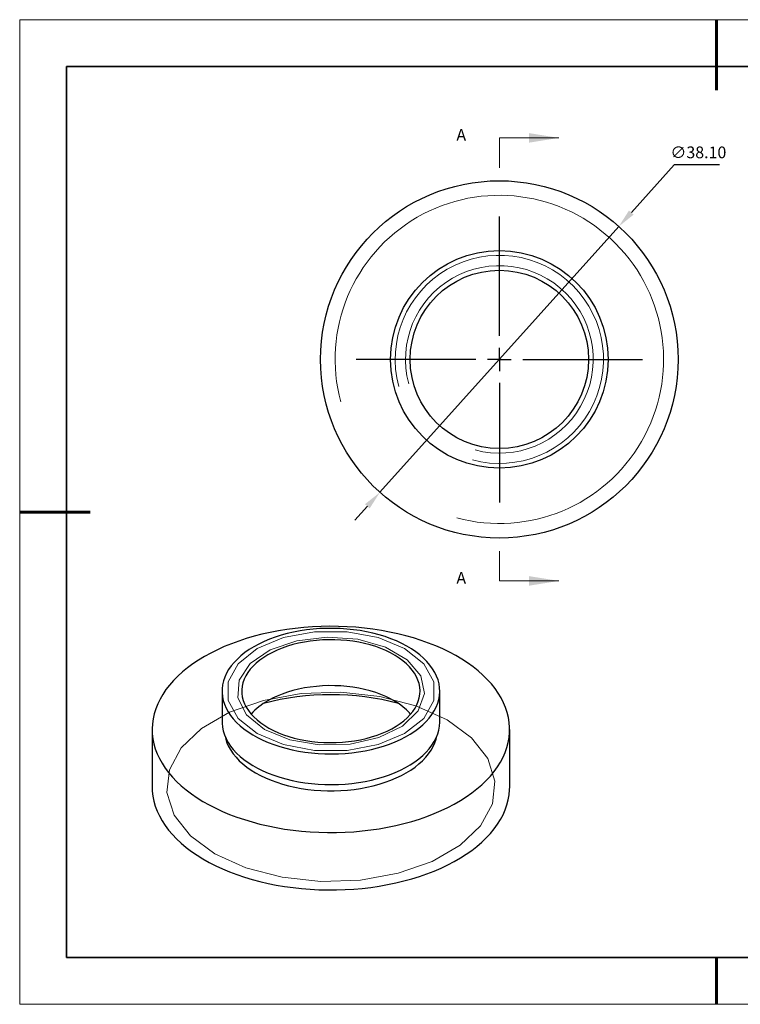
# Model space of a CAD drawing. Units: millimetres. Extents: x 11673 to 11970, y -7568 to -7358.
# Drawn here: x 11673 to 11826, y -7568 to -7358 of the extents above; entities that cross this region are included whole.
import ezdxf

# ---------------------------------------------------------------- set-up
doc = ezdxf.new("R2010")
doc.units = ezdxf.units.MM
doc.header["$LTSCALE"] = 10
doc.header["$PDMODE"] = 34
doc.linetypes.add('CENTER', pattern=[2, 1.25, -0.25, 0.25, -0.25])
doc.layers.add('10', color=7, linetype='Continuous')
doc.layers.add('6文字层', color=3, linetype='Continuous')
for name, color, linetype, lineweight in [('2细线层', 4, 'Continuous', 15), ('3中心线层', 1, 'CENTER', 9), ('7标注层', 4, 'Continuous', 5), ('粗实线层', 7, 'Continuous', 35), ('细实线层', 7, 'Continuous', 18)]:
    doc.layers.add(name, color=color, linetype=linetype, lineweight=lineweight)
doc.styles.add('TH-GBD2M', font='calibri.ttf', dxfattribs={"width": 0.8, "height": 2.5})
doc.dimstyles.new('透镜标注', dxfattribs={"dimtxt": 2.5, "dimasz": 4, "dimexe": 1.25, "dimexo": 0.625, "dimtad": 1, "dimtoh": 1, "dimlfac": 0.25, "dimzin": 1, "dimdsep": 46, "dimtxsty": 'TH-GBD2M', "dimcen": 2.5, "dimclrt": 256, "dimadec": 0, "dimazin": 0, "dimtm": 1e-09, "dimtfac": 1, "dimtmove": 0, "dimatfit": 3, "dimfxl": 1, "dimtzin": 0, "dimarcsym": 0})

# ---------------------------------------------------------------- blocks, each defined once
blk = doc.blocks.new('*X10')
at = {"layer": '粗实线层', "lineweight": 60}
for p, q in [((0, 105), (0, 90)), ((-148.5, 0), (-133.5, 0)), ((0, -105), (0, -95))]:
    blk.add_line(p, q, dxfattribs=at)
at = {"layer": '粗实线层'}
for p, q in [((-138.5, 95), (-138.5, -95)), ((138.5, 95), (-138.5, 95)), ((-138.5, -95), (138.5, -95))]:
    blk.add_line(p, q, dxfattribs=at)
at = {"layer": '细实线层'}
for p, q in [((148.5, 105), (-148.5, 105)), ((-148.5, 105), (-148.5, -105)), ((-148.5, -105), (148.5, -105))]:
    blk.add_line(p, q, dxfattribs=at)
blk = doc.blocks.new('SW_CENTERMARKSYMBOL_0')
at = {"layer": '10', "color": 0}
for p, q in [((0, 5), (0, 30.5)), ((0, 0), (0, 2.5)), ((-5, 0), (-30.5, 0)), ((0, 0), (-2.5, 0)), ((0, 0), (0, -2.5)), ((0, 0), (2.5, 0)), ((5, 0), (30.5, 0)), ((0, -5), (0, -30.5))]:
    blk.add_line(p, q, dxfattribs=at)
blk = doc.blocks.new('*D62')
at = {"layer": '7标注层', "color": 0, "lineweight": -2, "transparency": 16777216}
for p, q in [((11812.4, -7388.71), (11803.25, -7398.91)), ((11822.04, -7388.71), (11812.4, -7388.71)), ((11749.66, -7458.58), (11800.57, -7401.88)), ((11746.99, -7461.55), (11744.31, -7464.53))]:
    blk.add_line(p, q, dxfattribs=at)
at = {"layer": '7标注层', "color": 0, "transparency": 16777216}
for points in [[(11802.75, -7398.46), (11803.74, -7399.35), (11800.57, -7401.88)], [(11746.49, -7461.11), (11747.48, -7462), (11749.66, -7458.58)]]:
    blk.add_solid(points, dxfattribs=at)
at = {"layer": 'Defpoints', "color": 0, "transparency": 16777216}
for p in [(11800.57, -7401.88), (11749.66, -7458.58)]:
    blk.add_point(p, dxfattribs=at)
at = {"layer": '7标注层', "transparency": 16777216, "insert": (11817.53, -7386.4), "char_height": 2.5, "attachment_point": 5, "style": 'TH-GBD2M'}
blk.add_mtext('∅38.10', dxfattribs=at)

msp = doc.modelspace()

# ---------------------------------------------------------------- linework, layer by layer
at = {"color": 7, "linetype": 'Continuous', "lineweight": 25}
for p, q in [((11716.015, -7500.982), (11716.015, -7507.515)), ((11762.415, -7507.515), (11762.415, -7500.982)), ((11701.115, -7509.148), (11701.115, -7521.396)), ((11777.315, -7521.396), (11777.315, -7509.148))]:
    msp.add_line(p, q, dxfattribs=at)
at = {"color": 7, "linetype": 'Continuous', "lineweight": 25, "flags": 128}
for points in [[(11712.274, -7493.595), (11710.994, -7494.371), (11709.782, -7495.182), (11708.639, -7496.025), (11707.568, -7496.9), (11706.573, -7497.804), (11705.655, -7498.735), (11704.816, -7499.691), (11704.06, -7500.669), (11703.386, -7501.667), (11702.798, -7502.683), (11702.296, -7503.714), (11701.881, -7504.758), (11701.555, -7505.813), (11701.319, -7506.875), (11701.172, -7507.943), (11701.116, -7509.014), (11701.15, -7510.085), (11701.274, -7511.154), (11701.488, -7512.218), (11701.792, -7513.274), (11702.184, -7514.321), (11702.664, -7515.356), (11703.231, -7516.376), (11703.883, -7517.379), (11704.62, -7518.362), (11705.438, -7519.324), (11706.336, -7520.261), (11707.312, -7521.172), (11708.364, -7522.054), (11709.489, -7522.906), (11710.685, -7523.725), (11711.948, -7524.51), (11713.276, -7525.258), (11714.666, -7525.968), (11716.113, -7526.638), (11717.616, -7527.267), (11719.169, -7527.852), (11720.771, -7528.393), (11722.416, -7528.889), (11724.101, -7529.338), (11725.821, -7529.739), (11727.574, -7530.091), (11729.354, -7530.393), (11731.157, -7530.645), (11732.98, -7530.846), (11734.817, -7530.995), (11736.665, -7531.093), (11738.519, -7531.139), (11740.375, -7531.132), (11742.227, -7531.074), (11744.073, -7530.963), (11745.907, -7530.801), (11747.725, -7530.587), (11749.523, -7530.322), (11751.297, -7530.007), (11753.042, -7529.643), (11754.754, -7529.23), (11756.429, -7528.769), (11758.064, -7528.262), (11759.653, -7527.71), (11761.195, -7527.113), (11762.684, -7526.474), (11764.117, -7525.794), (11765.492, -7525.075), (11766.804, -7524.317), (11768.05, -7523.524), (11769.229, -7522.696), (11770.336, -7521.836), (11771.369, -7520.947), (11772.326, -7520.029), (11773.204, -7519.085), (11774.002, -7518.118), (11774.717, -7517.13), (11775.349, -7516.123), (11775.894, -7515.099), (11776.352, -7514.061), (11776.723, -7513.011), (11777.004, -7511.952), (11777.196, -7510.887), (11777.297, -7509.817), (11777.309, -7508.746), (11777.23, -7507.676), (11777.06, -7506.609), (11776.801, -7505.548), (11776.453, -7504.496), (11776.017, -7503.455), (11775.493, -7502.428), (11774.883, -7501.416), (11774.189, -7500.423), (11773.411, -7499.45), (11772.553, -7498.5), (11771.615, -7497.576), (11770.601, -7496.679), (11769.512, -7495.811), (11768.351, -7494.976), (11767.122, -7494.174), (11765.826, -7493.407), (11764.467, -7492.678), (11763.048, -7491.988), (11761.572, -7491.338), (11760.043, -7490.731), (11758.465, -7490.167), (11756.842, -7489.649), (11755.176, -7489.176), (11753.473, -7488.751), (11751.736, -7488.375), (11749.969, -7488.048), (11748.177, -7487.77), (11746.363, -7487.544), (11744.533, -7487.368), (11742.69, -7487.245), (11740.838, -7487.173), (11738.983, -7487.154), (11737.128, -7487.186), (11735.279, -7487.271), (11733.438, -7487.407), (11731.611, -7487.596), (11729.803, -7487.835), (11728.016, -7488.125), (11726.257, -7488.464), (11724.528, -7488.853), (11722.833, -7489.29), (11721.178, -7489.774), (11719.565, -7490.304), (11718, -7490.879), (11716.484, -7491.497), (11715.022, -7492.156), (11713.618, -7492.856), (11712.274, -7493.595)], [(11722.81, -7491.512), (11721.822, -7492.119), (11720.901, -7492.761), (11720.051, -7493.434), (11719.275, -7494.136), (11718.576, -7494.865), (11717.958, -7495.618), (11717.421, -7496.391), (11716.969, -7497.182), (11716.602, -7497.988), (11716.324, -7498.805), (11716.133, -7499.631), (11716.032, -7500.462), (11716.021, -7501.295), (11716.1, -7502.127), (11716.268, -7502.954), (11716.524, -7503.774), (11716.869, -7504.583), (11717.3, -7505.378), (11717.816, -7506.156), (11718.414, -7506.914), (11719.093, -7507.649), (11719.85, -7508.358), (11720.682, -7509.039), (11721.585, -7509.688), (11722.557, -7510.304), (11723.593, -7510.884), (11724.69, -7511.426), (11725.842, -7511.927), (11727.047, -7512.386), (11728.298, -7512.8), (11729.592, -7513.169), (11730.923, -7513.491), (11732.286, -7513.764), (11733.676, -7513.988), (11735.088, -7514.162), (11736.515, -7514.284), (11737.953, -7514.356), (11739.395, -7514.375), (11740.837, -7514.343), (11742.273, -7514.259), (11743.697, -7514.123), (11745.103, -7513.937), (11746.487, -7513.701), (11747.843, -7513.415), (11749.165, -7513.081), (11750.448, -7512.701), (11751.689, -7512.275), (11752.881, -7511.805), (11754.02, -7511.294), (11755.102, -7510.743), (11756.122, -7510.154), (11757.077, -7509.529), (11757.963, -7508.872), (11758.776, -7508.183), (11759.514, -7507.467), (11760.173, -7506.726), (11760.751, -7505.963), (11761.246, -7505.18), (11761.655, -7504.382), (11761.978, -7503.57), (11762.213, -7502.748), (11762.358, -7501.919), (11762.414, -7501.087), (11762.381, -7500.254), (11762.257, -7499.424), (11762.045, -7498.6), (11761.744, -7497.785), (11761.356, -7496.983), (11760.883, -7496.196), (11760.325, -7495.427), (11759.686, -7494.68), (11758.968, -7493.958), (11758.173, -7493.263), (11757.305, -7492.597), (11756.367, -7491.964), (11755.363, -7491.366), (11754.296, -7490.805), (11753.171, -7490.283), (11751.991, -7489.803), (11750.763, -7489.366), (11749.49, -7488.974), (11748.176, -7488.629), (11746.829, -7488.331), (11745.452, -7488.082), (11744.05, -7487.883), (11742.63, -7487.735), (11741.197, -7487.638), (11739.756, -7487.593), (11738.313, -7487.599), (11736.874, -7487.658), (11735.443, -7487.768), (11734.027, -7487.928), (11732.632, -7488.14), (11731.261, -7488.401), (11729.922, -7488.711), (11728.618, -7489.068), (11727.356, -7489.471), (11726.139, -7489.919), (11724.973, -7490.41), (11723.862, -7490.942), (11722.81, -7491.512)], [(11725.78, -7493.227), (11724.885, -7493.78), (11724.058, -7494.368), (11723.304, -7494.987), (11722.626, -7495.635), (11722.026, -7496.309), (11721.508, -7497.005), (11721.075, -7497.719), (11720.728, -7498.449), (11720.47, -7499.192), (11720.301, -7499.943), (11720.221, -7500.698), (11720.233, -7501.456), (11720.334, -7502.21), (11720.526, -7502.96), (11720.807, -7503.699), (11721.176, -7504.426), (11721.63, -7505.136), (11722.168, -7505.827), (11722.788, -7506.494), (11723.486, -7507.135), (11724.258, -7507.747), (11725.103, -7508.326), (11726.014, -7508.871), (11726.988, -7509.378), (11728.021, -7509.845), (11729.106, -7510.27), (11730.24, -7510.65), (11731.417, -7510.985), (11732.631, -7511.271), (11733.876, -7511.509), (11735.147, -7511.697), (11736.437, -7511.833), (11737.741, -7511.918), (11739.051, -7511.95), (11740.362, -7511.931), (11741.668, -7511.859), (11742.962, -7511.735), (11744.238, -7511.561), (11745.49, -7511.335), (11746.713, -7511.061), (11747.899, -7510.738), (11749.044, -7510.369), (11750.143, -7509.955), (11751.189, -7509.499), (11752.178, -7509.001), (11753.106, -7508.466), (11753.967, -7507.895), (11754.758, -7507.291), (11755.475, -7506.657), (11756.114, -7505.996), (11756.673, -7505.311), (11757.149, -7504.605), (11757.539, -7503.882), (11757.842, -7503.145), (11758.056, -7502.398), (11758.18, -7501.645), (11758.214, -7500.888), (11758.158, -7500.131), (11758.011, -7499.379), (11757.774, -7498.634), (11757.45, -7497.9), (11757.038, -7497.182), (11756.541, -7496.481), (11755.962, -7495.801), (11755.303, -7495.147), (11754.567, -7494.52), (11753.758, -7493.924), (11752.88, -7493.362), (11751.937, -7492.835), (11750.933, -7492.348), (11749.873, -7491.902), (11748.762, -7491.499), (11747.606, -7491.142), (11746.41, -7490.831), (11745.18, -7490.568), (11743.921, -7490.356), (11742.64, -7490.194), (11741.342, -7490.083), (11740.035, -7490.024), (11738.723, -7490.018), (11737.414, -7490.063), (11736.113, -7490.161), (11734.827, -7490.31), (11733.562, -7490.511), (11732.324, -7490.761), (11731.119, -7491.059), (11729.953, -7491.406), (11728.83, -7491.797), (11727.757, -7492.233), (11726.739, -7492.71), (11725.78, -7493.227)], [(11756.214, -7505.882), (11755.962, -7505.6), (11755.303, -7504.945), (11754.567, -7504.318), (11753.758, -7503.722), (11752.88, -7503.16), (11751.937, -7502.634), (11750.933, -7502.147), (11749.873, -7501.701), (11748.762, -7501.298), (11747.606, -7500.94), (11746.41, -7500.629), (11745.18, -7500.367), (11743.921, -7500.154), (11742.64, -7499.992), (11741.342, -7499.881), (11740.035, -7499.823), (11738.723, -7499.816), (11737.414, -7499.862), (11736.113, -7499.96), (11734.827, -7500.109), (11733.562, -7500.309), (11732.324, -7500.559), (11731.119, -7500.858), (11729.953, -7501.204), (11728.83, -7501.596), (11727.757, -7502.031), (11726.739, -7502.508), (11725.78, -7503.025)], [(11716.015, -7507.515), (11716.021, -7507.827), (11716.1, -7508.659), (11716.268, -7509.486), (11716.524, -7510.306), (11716.869, -7511.115), (11717.3, -7511.91), (11717.816, -7512.688), (11718.414, -7513.446), (11719.093, -7514.181), (11719.85, -7514.89), (11720.682, -7515.571), (11721.585, -7516.221), (11722.557, -7516.837), (11723.593, -7517.416), (11724.69, -7517.958), (11725.842, -7518.459), (11727.047, -7518.918), (11728.298, -7519.333), (11729.592, -7519.701), (11730.923, -7520.023), (11732.286, -7520.297), (11733.676, -7520.521), (11735.088, -7520.694), (11736.515, -7520.817), (11737.953, -7520.888), (11739.395, -7520.907), (11740.837, -7520.875), (11742.273, -7520.791), (11743.697, -7520.656), (11745.103, -7520.469), (11746.487, -7520.233), (11747.843, -7519.947), (11749.165, -7519.614), (11750.448, -7519.233), (11751.689, -7518.807), (11752.881, -7518.338), (11754.02, -7517.826), (11755.102, -7517.275), (11756.122, -7516.686), (11757.077, -7516.061), (11757.963, -7515.404), (11758.776, -7514.716), (11759.514, -7514), (11760.173, -7513.259), (11760.751, -7512.495), (11761.246, -7511.713), (11761.655, -7510.914), (11761.978, -7510.102), (11762.213, -7509.28), (11762.358, -7508.451), (11762.414, -7507.619), (11762.415, -7507.515)], [(11716.669, -7510.673), (11716.794, -7511.198), (11717.062, -7512.006), (11717.416, -7512.804), (11717.857, -7513.587), (11718.382, -7514.352), (11718.989, -7515.097), (11719.676, -7515.819), (11720.44, -7516.514), (11721.278, -7517.18), (11722.187, -7517.814), (11723.164, -7518.414), (11724.203, -7518.978), (11725.302, -7519.502), (11726.456, -7519.986), (11727.66, -7520.427), (11728.909, -7520.824), (11730.2, -7521.174), (11731.526, -7521.478), (11732.882, -7521.732), (11734.263, -7521.937), (11735.664, -7522.091), (11737.079, -7522.194), (11738.502, -7522.246), (11739.928, -7522.246), (11741.351, -7522.194), (11742.766, -7522.091), (11744.167, -7521.937), (11745.548, -7521.732), (11746.904, -7521.478), (11748.23, -7521.174), (11749.521, -7520.824), (11750.77, -7520.427), (11751.974, -7519.986), (11753.128, -7519.502), (11754.227, -7518.978), (11755.266, -7518.414), (11756.242, -7517.814), (11757.151, -7517.18), (11757.99, -7516.514), (11758.754, -7515.819), (11759.441, -7515.097), (11760.048, -7514.352), (11760.573, -7513.587), (11761.014, -7512.804), (11761.368, -7512.006), (11761.635, -7511.198), (11761.761, -7510.673)], [(11701.115, -7521.396), (11701.15, -7522.333), (11701.274, -7523.402), (11701.488, -7524.466), (11701.792, -7525.523), (11702.184, -7526.57), (11702.664, -7527.604), (11703.231, -7528.624), (11703.883, -7529.627), (11704.62, -7530.61), (11705.438, -7531.572), (11706.336, -7532.509), (11707.312, -7533.42), (11708.364, -7534.302), (11709.489, -7535.154), (11710.685, -7535.973), (11711.948, -7536.758), (11713.276, -7537.506), (11714.666, -7538.216), (11716.113, -7538.886), (11717.616, -7539.515), (11719.169, -7540.1), (11720.771, -7540.642), (11722.416, -7541.137), (11724.101, -7541.586), (11725.821, -7541.987), (11727.574, -7542.339), (11729.354, -7542.641), (11731.157, -7542.893), (11732.98, -7543.094), (11734.817, -7543.244), (11736.665, -7543.341), (11738.519, -7543.387), (11740.375, -7543.38), (11742.227, -7543.322), (11744.073, -7543.211), (11745.907, -7543.049), (11747.725, -7542.835), (11749.523, -7542.57), (11751.297, -7542.255), (11753.042, -7541.891), (11754.754, -7541.478), (11756.429, -7541.018), (11758.064, -7540.51), (11759.653, -7539.958), (11761.195, -7539.362), (11762.684, -7538.722), (11764.117, -7538.042), (11765.492, -7537.323), (11766.804, -7536.565), (11768.05, -7535.772), (11769.229, -7534.944), (11770.336, -7534.085), (11771.369, -7533.195), (11772.326, -7532.277), (11773.204, -7531.334), (11774.002, -7530.366), (11774.717, -7529.378), (11775.349, -7528.371), (11775.894, -7527.347), (11776.352, -7526.309), (11776.723, -7525.259), (11777.004, -7524.2), (11777.196, -7523.135), (11777.297, -7522.065), (11777.315, -7521.396)]]:
    msp.add_lwpolyline(points, dxfattribs=at)
at = {"color": 7, "linetype": 'Continuous', "lineweight": 18, "flags": 128}
for points in [[(11723.517, -7510.045), (11719.435, -7506.801), (11717.288, -7502.987), (11717.288, -7498.978), (11719.435, -7495.164), (11723.517, -7491.92), (11729.136, -7489.563), (11735.742, -7488.324), (11742.688, -7488.324), (11749.294, -7489.563), (11754.913, -7491.92), (11758.995, -7495.164), (11761.142, -7498.978), (11761.142, -7502.987), (11758.995, -7506.801), (11754.913, -7510.045), (11749.294, -7512.401), (11742.688, -7513.64), (11735.742, -7513.64), (11729.136, -7512.401), (11723.517, -7510.045)], [(11725.073, -7509.146), (11721.247, -7506.053), (11719.369, -7502.411), (11719.641, -7498.613), (11722.034, -7495.072), (11726.289, -7492.172), (11731.945, -7490.226), (11738.388, -7489.447), (11744.922, -7489.917), (11750.836, -7491.586), (11755.492, -7494.273), (11758.383, -7497.688), (11759.198, -7501.46), (11757.847, -7505.179), (11754.477, -7508.444), (11749.453, -7510.901), (11743.319, -7512.282), (11736.741, -7512.44), (11730.431, -7511.355), (11725.073, -7509.146)], [(11763.964, -7507.109), (11757.322, -7504.105), (11749.628, -7502.106), (11741.328, -7501.228), (11732.906, -7501.522), (11724.85, -7502.971), (11717.63, -7505.491), (11711.664, -7508.935), (11707.298, -7513.104), (11704.788, -7517.754), (11704.279, -7522.616), (11705.8, -7527.407), (11709.263, -7531.849), (11714.466, -7535.683), (11721.108, -7538.687), (11728.802, -7540.686), (11737.102, -7541.564), (11745.524, -7541.27), (11753.579, -7539.821), (11760.8, -7537.301), (11766.766, -7533.857), (11771.131, -7529.688), (11773.642, -7525.038), (11774.151, -7520.176), (11772.63, -7515.385), (11769.167, -7510.943), (11763.964, -7507.109)]]:
    msp.add_lwpolyline(points, dxfattribs=at)
at = {"color": 7, "linetype": 'Continuous', "lineweight": 25}
for radius in [38.1, 23.2, 19]:
    msp.add_circle((11775.116, -7430.232), radius, dxfattribs=at)
for centre, radius, start, end in [((11732.409, -7514.948), 13.641, 119.07285, 138.34875), ((11739.215, -7558.39), 56.636, 75.29627, 104.70373)]:
    msp.add_arc(centre, radius, start, end, dxfattribs=at)
at = {"layer": '2细线层', "linetype": 'Continuous', "lineweight": 18}
for radius in [35, 22.2, 20]:
    msp.add_arc((11775.116, -7430.232), radius, 255, 195, dxfattribs=at)
at = {"layer": '6文字层', "color": 0}
msp.add_line((11819.887, -7557.778), (11699.887, -7557.778), dxfattribs=at)
at = {"layer": '7标注层'}
for p, q in [((11775.116, -7382.988), (11775.116, -7389.338)), ((11775.116, -7382.988), (11787.816, -7382.988)), ((11775.116, -7477.476), (11775.116, -7471.126)), ((11775.116, -7477.476), (11787.816, -7477.476))]:
    msp.add_line(p, q, dxfattribs=at)
for points in [[(11787.816, -7382.988), (11781.466, -7381.972), (11781.466, -7384.004)], [(11787.816, -7477.476), (11781.466, -7476.46), (11781.466, -7478.492)]]:
    msp.add_solid(points, dxfattribs=at)
at = {"layer": '粗实线层'}
msp.add_line((11819.887, -7557.778), (11959.887, -7557.778), dxfattribs=at)

# ---------------------------------------------------------------- block references
at = {"layer": '3中心线层'}
msp.add_blockref('SW_CENTERMARKSYMBOL_0', (11775.116, -7430.232), dxfattribs=at)
at = {"layer": '粗实线层'}
msp.add_blockref('*X10', (11821.387, -7462.778), dxfattribs=at)

# ---------------------------------------------------------------- texts
at = {"layer": '7标注层', "color": 3, "char_height": 2.5, "attachment_point": 5, "style": 'TH-GBD2M'}
for insert in [(11766.998, -7382.681), (11766.998, -7477.169)]:
    msp.add_mtext('A', dxfattribs=dict(at, insert=insert))

# ---------------------------------------------------------------- dimensions: what is measured, and where the dimension line sits
at = {"layer": '7标注层'}
dim = msp.add_diameter_dim_2p(p1=(11749.659, -7458.579), p2=(11800.573, -7401.885), dimstyle='透镜标注', override={"dimlfac": 0.5, "dimtm": 0.13}, dxfattribs=at)
dim.commit()
dim.dimension.update_dxf_attribs({"geometry": '*D62', "text_midpoint": (11817.534, -7388.711), "dimtype": 163})

doc.saveas('drawing.dxf')
